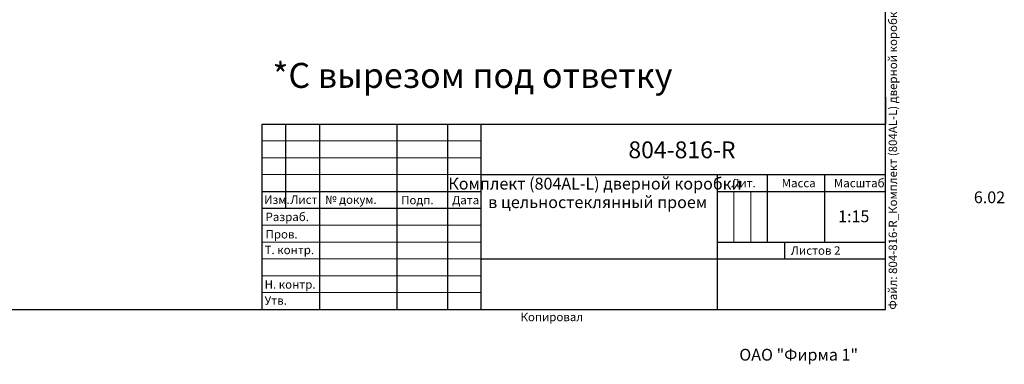
# Model space of a CAD drawing. Units: millimetres. Extents: x 120 to 6754, y -169 to 4380.
# Drawn here: x 2371 to 6754, y -169 to 1364 of the extents above; entities that cross this region are included whole.
import ezdxf

# ---------------------------------------------------------------- set-up
doc = ezdxf.new("R2010")
doc.units = ezdxf.units.MM
doc.styles.add('SLDTEXTSTYLE0', font='TXT', dxfattribs={"width": 0.7, "bigfont": 'bigfont'})
doc.styles.add('SLDTEXTSTYLE1', font='TXT', dxfattribs={"width": 0.7})

msp = doc.modelspace()

# ---------------------------------------------------------------- linework, layer by layer
at = {"color": 7, "linetype": 'Continuous', "lineweight": 25, "ltscale": 15}
for p, q in [((6225, 75), (6225, 4380)), ((6225, 1020), (6225, 900)), ((3450, 75), (3450, 900)), ((3450, 900), (6225, 900)), ((3555, 525), (3555, 900)), ((3705, 900), (3705, 75)), ((4050, 900), (4050, 75)), ((4275, 900), (4275, 75)), ((4425, 75), (4425, 900)), ((6225, 75), (6225, 900)), ((4425, 675), (6225, 675)), ((5475, 675), (5475, 75)), ((5700, 375), (5700, 675)), ((5955, 375), (5955, 675)), ((3450, 600), (4425, 600)), ((5475, 600), (6225, 600)), ((3450, 525), (4425, 525)), ((5475, 375), (6225, 375)), ((5775, 375), (5775, 300)), ((4425, 300), (6225, 300)), ((300, 75), (6225, 75)), ((3450, 75), (6225, 75))]:
    msp.add_line(p, q, dxfattribs=at)
at = {"color": 7, "linetype": 'Continuous', "lineweight": 18, "ltscale": 15}
for p, q in [((3450, 825), (4425, 825)), ((3450, 750), (4425, 750)), ((3450, 675), (4425, 675)), ((5550, 600), (5550, 375)), ((5625, 600), (5625, 375)), ((3450, 450), (4425, 450)), ((3450, 375), (4425, 375)), ((3450, 300), (4425, 300)), ((3450, 225), (4425, 225)), ((3450, 150), (4425, 150))]:
    msp.add_line(p, q, dxfattribs=at)

# ---------------------------------------------------------------- texts
at = {"color": 7, "linetype": 'Continuous', "lineweight": 0, "ltscale": 15, "insert": (6239.0624, 74.115), "char_height": 37.5, "attachment_point": 1, "rotation": 90, "style": 'SLDTEXTSTYLE0'}
msp.add_mtext('Файл: 804-816-R_Комплект (804AL-L) дверной коробки в цельностеклянный проем (2086х2086х890мм), левый, Анод', dxfattribs=at)
at = {"color": 7, "linetype": 'Continuous', "lineweight": 0, "ltscale": 15}
for s, insert, char_height, attachment_point, style in [('*С вырезом под ответку', (3496.1461, 1172.0923), 111.125, 1, 'SLDTEXTSTYLE0'), ('804-816-R', (5318.7762, 822.876), 75, 2, 'SLDTEXTSTYLE1'), ('Комплект (804AL-L) дверной коробки', (4932.0416, 661.1202), 52.5, 2, 'SLDTEXTSTYLE0'), ('Масштаб', (5995.5971, 656.1483), 37.5, 1, 'SLDTEXTSTYLE0'), ('Лит.', (5538.614, 656.1483), 37.5, 1, 'SLDTEXTSTYLE0'), ('Масса', (5762.961, 656.1483), 37.5, 1, 'SLDTEXTSTYLE0'), ('Изм.', (3458.4417, 582.3211), 37.5, 1, 'SLDTEXTSTYLE0'), ('Лист', (3575.4696, 582.3211), 37.5, 1, 'SLDTEXTSTYLE0'), ('№ докум.', (3730.6089, 582.3211), 37.5, 1, 'SLDTEXTSTYLE0'), ('Подп.', (4068.8996, 580.469), 37.5, 1, 'SLDTEXTSTYLE0'), ('Дата', (4295.6834, 580.469), 37.5, 1, 'SLDTEXTSTYLE0'), ('в цельностеклянный проем', (4943.6991, 578.6202), 52.5, 2, 'SLDTEXTSTYLE0'), ('6.02', (6687.9646, 600.424), 52.5, 2, 'SLDTEXTSTYLE1'), ('Разраб.', (3465.2761, 505.6658), 37.5, 1, 'SLDTEXTSTYLE0'), ('1:15', (6083.5888, 515.4891), 52.5, 2, 'SLDTEXTSTYLE1'), ('Пров.', (3465.2761, 428.4543), 37.5, 1, 'SLDTEXTSTYLE0'), ('Т. контр.', (3461.0692, 358.5288), 37.5, 1, 'SLDTEXTSTYLE0'), ('Листов 2', (5803.8179, 355.9273), 37.5, 1, 'SLDTEXTSTYLE0'), ('Н. контр.', (3461.0692, 205.0333), 37.5, 1, 'SLDTEXTSTYLE0'), ('Утв.', (3461.0692, 133.423), 37.5, 1, 'SLDTEXTSTYLE0'), ('Копировал', (4600.2033, 60.1715), 37.5, 1, 'SLDTEXTSTYLE0'), ('Версия 3', (6291.8653, -10.0675), 1.5, 1, 'SLDTEXTSTYLE0'), ('ОАО "Фирма 1"', (5838.6397, -100.2779), 52.5, 2, 'SLDTEXTSTYLE0')]:
    msp.add_mtext(s, dxfattribs=dict(at, insert=insert, char_height=char_height, attachment_point=attachment_point, style=style))

doc.saveas('drawing.dxf')
